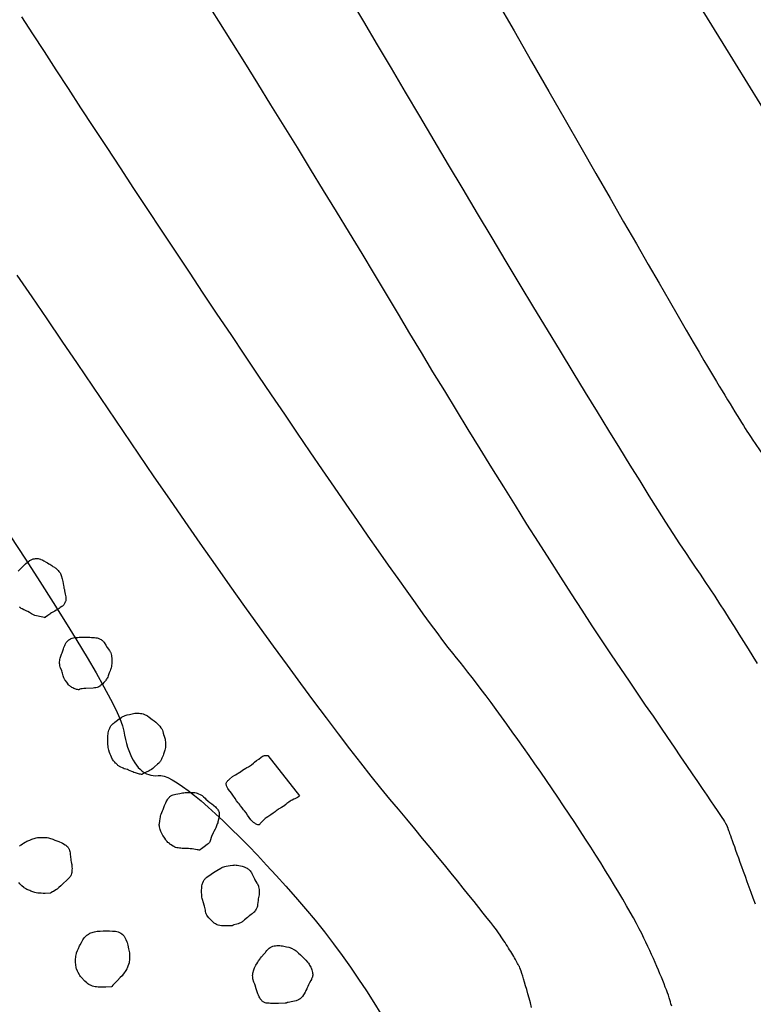
# Model space of a CAD drawing. Units: metres. Extents: x 621860 to 624260, y 2465100 to 2466900.
# Drawn here: x 623346 to 623383, y 2465347 to 2465397 of the extents above; entities that cross this region are included whole.
import ezdxf

# ---------------------------------------------------------------- set-up
doc = ezdxf.new("R2010")
doc.units = ezdxf.units.M
doc.header["$LTSCALE"] = 40
doc.layers.add('CVL_CURV_D', color=31, linetype='Continuous')
doc.layers.add('CVL_CURV_G', color=12, linetype='Continuous')
doc.layers.add('Guardavidas', color=7, linetype='Continuous', true_color=0xb8931e)
doc.layers.add('Palapa', color=7, linetype='Continuous', true_color=0xb8931e)

msp = doc.modelspace()

# ---------------------------------------------------------------- linework, layer by layer
at = {"layer": 'CVL_CURV_D', "color": 34, "linetype": 'Continuous'}
for points, elevation in [([(623335.937, 2465468.279), (623341.116, 2465459.984), (623346.59, 2465451.198), (623352.348, 2465441.936), (623358.383, 2465432.211), (623364.43, 2465422.451), (623370.224, 2465413.086), (623375.758, 2465404.131), (623381.02, 2465395.602), (623386.002, 2465387.515)], -0.4), ([(623354.924, 2465397.735), (623355.561, 2465396.719), (623356.208, 2465395.685), (623356.863, 2465394.635), (623357.523, 2465393.572), (623358.188, 2465392.5), (623358.854, 2465391.421), (623359.521, 2465390.339), (623360.185, 2465389.257), (623360.846, 2465388.177), (623361.502, 2465387.104), (623362.149, 2465386.039), (623362.788, 2465384.986), (623363.414, 2465383.949), (623364.028, 2465382.93), (623364.627, 2465381.932), (623365.208, 2465380.959), (623365.785, 2465379.995), (623366.369, 2465379.024), (623366.959, 2465378.049), (623367.553, 2465377.072), (623368.15, 2465376.097), (623368.748, 2465375.125), (623369.345, 2465374.16), (623369.94, 2465373.203), (623370.53, 2465372.259), (623371.115, 2465371.329), (623371.693, 2465370.415), (623372.261, 2465369.522), (623372.819, 2465368.65), (623373.364, 2465367.804), (623373.896, 2465366.984), (623374.412, 2465366.195), (623374.91, 2465365.439), (623375.389, 2465364.718), (623375.848, 2465364.036), (623376.284, 2465363.393), (623376.702, 2465362.782), (623377.106, 2465362.192), (623377.495, 2465361.622), (623377.868, 2465361.076), (623378.225, 2465360.553), (623378.565, 2465360.055), (623378.887, 2465359.582), (623379.191, 2465359.137), (623379.475, 2465358.719), (623379.74, 2465358.33), (623379.983, 2465357.971), (623380.206, 2465357.644), (623380.406, 2465357.348), (623380.584, 2465357.086), (623380.738, 2465356.858), (623380.867, 2465356.666), (623380.972, 2465356.51), (623381.051, 2465356.391), (623381.103, 2465356.311), (623381.128, 2465356.271), (623381.139, 2465356.251), (623381.15, 2465356.231), (623381.161, 2465356.212), (623381.171, 2465356.193), (623381.181, 2465356.174), (623381.19, 2465356.155), (623381.2, 2465356.137), (623381.208, 2465356.12), (623381.217, 2465356.103), (623381.225, 2465356.086), (623381.232, 2465356.071), (623381.239, 2465356.056), (623381.246, 2465356.041), (623381.252, 2465356.027), (623381.257, 2465356.015), (623381.262, 2465356.003), (623381.266, 2465355.992), (623381.27, 2465355.982), (623381.272, 2465355.972), (623381.275, 2465355.964), (623381.28, 2465355.948), (623381.292, 2465355.913), (623381.31, 2465355.86), (623381.335, 2465355.791), (623381.365, 2465355.704), (623381.402, 2465355.602), (623381.444, 2465355.484), (623381.491, 2465355.35), (623381.544, 2465355.202), (623381.602, 2465355.04), (623381.666, 2465354.864), (623381.734, 2465354.674), (623381.806, 2465354.472), (623381.883, 2465354.258), (623381.965, 2465354.032), (623382.051, 2465353.794), (623382.14, 2465353.546), (623382.234, 2465353.287), (623382.331, 2465353.018), (623382.431, 2465352.74), (623382.537, 2465352.453), (623382.652, 2465352.157)], 0.2), ([(623369.559, 2465397.834), (623370.477, 2465396.232), (623371.368, 2465394.679), (623372.228, 2465393.18), (623373.056, 2465391.736), (623373.851, 2465390.353), (623374.61, 2465389.032), (623375.331, 2465387.777), (623376.013, 2465386.592), (623376.653, 2465385.48), (623377.25, 2465384.444), (623377.803, 2465383.487), (623378.308, 2465382.613), (623378.764, 2465381.825), (623379.169, 2465381.126), (623379.522, 2465380.519), (623379.82, 2465380.008), (623380.061, 2465379.596), (623380.244, 2465379.287), (623380.397, 2465379.032), (623380.547, 2465378.781), (623380.695, 2465378.534), (623380.84, 2465378.294), (623380.981, 2465378.059), (623381.12, 2465377.83), (623381.254, 2465377.609), (623381.384, 2465377.395), (623381.51, 2465377.19), (623381.631, 2465376.993), (623381.747, 2465376.805), (623381.857, 2465376.627), (623381.962, 2465376.46), (623382.06, 2465376.303), (623382.151, 2465376.157), (623382.236, 2465376.024), (623382.314, 2465375.903), (623382.384, 2465375.796), (623382.446, 2465375.702), (623382.5, 2465375.622), (623383.052, 2465374.814)], -0.2), ([(623378.453, 2465346.977), (623378.402, 2465347.108), (623378.377, 2465347.198), (623378.347, 2465347.3), (623378.312, 2465347.411), (623378.27, 2465347.533), (623378.224, 2465347.664), (623378.172, 2465347.804), (623378.116, 2465347.952), (623378.055, 2465348.109), (623377.989, 2465348.273), (623377.919, 2465348.443), (623377.846, 2465348.621), (623377.768, 2465348.804), (623377.687, 2465348.992), (623377.602, 2465349.186), (623377.514, 2465349.384), (623377.423, 2465349.586), (623377.329, 2465349.791), (623377.233, 2465350), (623377.134, 2465350.211), (623377.033, 2465350.423), (623376.923, 2465350.648), (623376.798, 2465350.892), (623376.659, 2465351.155), (623376.506, 2465351.437), (623376.339, 2465351.736), (623376.16, 2465352.05), (623375.969, 2465352.38), (623375.766, 2465352.723), (623375.553, 2465353.08), (623375.33, 2465353.447), (623375.098, 2465353.826), (623374.857, 2465354.214), (623374.608, 2465354.61), (623374.351, 2465355.014), (623374.088, 2465355.425), (623373.819, 2465355.84), (623373.544, 2465356.26), (623373.265, 2465356.683), (623372.981, 2465357.108), (623372.694, 2465357.535), (623372.405, 2465357.961), (623372.114, 2465358.385), (623371.823, 2465358.807), (623371.533, 2465359.225), (623371.244, 2465359.639), (623370.957, 2465360.047), (623370.672, 2465360.448), (623370.391, 2465360.841), (623370.115, 2465361.226), (623369.843, 2465361.601), (623369.577, 2465361.964), (623369.318, 2465362.316), (623369.066, 2465362.654), (623368.823, 2465362.978), (623368.588, 2465363.288), (623368.363, 2465363.58), (623368.148, 2465363.856), (623367.944, 2465364.113), (623367.753, 2465364.351), (623367.574, 2465364.568), (623367.382, 2465364.804), (623367.153, 2465365.097), (623366.889, 2465365.445), (623366.589, 2465365.846), (623366.257, 2465366.298), (623365.892, 2465366.799), (623365.498, 2465367.347), (623365.074, 2465367.94), (623364.623, 2465368.576), (623364.145, 2465369.253), (623363.643, 2465369.97), (623363.117, 2465370.723), (623362.57, 2465371.512), (623362.001, 2465372.334), (623361.414, 2465373.187), (623360.809, 2465374.069), (623360.187, 2465374.978), (623359.551, 2465375.912), (623358.901, 2465376.87), (623358.238, 2465377.848), (623357.565, 2465378.847), (623356.881, 2465379.863), (623356.189, 2465380.893), (623355.492, 2465381.936), (623354.79, 2465382.987), (623354.086, 2465384.044), (623353.382, 2465385.103), (623352.679, 2465386.163), (623351.981, 2465387.219), (623351.288, 2465388.268), (623350.602, 2465389.309), (623349.927, 2465390.337), (623349.263, 2465391.35), (623348.613, 2465392.345), (623347.978, 2465393.319), (623347.361, 2465394.269), (623346.763, 2465395.191), (623346.187, 2465396.083), (623345.634, 2465396.942)], 0.4), ([(623371.367, 2465346.911), (623371.301, 2465347.158), (623371.236, 2465347.392), (623371.175, 2465347.614), (623371.116, 2465347.822), (623371.061, 2465348.015), (623371.008, 2465348.194), (623370.959, 2465348.357), (623370.914, 2465348.505), (623370.872, 2465348.635), (623370.834, 2465348.748), (623370.8, 2465348.844), (623370.771, 2465348.921), (623370.746, 2465348.979), (623370.721, 2465349.029), (623370.693, 2465349.084), (623370.661, 2465349.143), (623370.627, 2465349.206), (623370.589, 2465349.274), (623370.549, 2465349.344), (623370.506, 2465349.418), (623370.461, 2465349.496), (623370.413, 2465349.576), (623370.363, 2465349.658), (623370.31, 2465349.743), (623370.256, 2465349.831), (623370.2, 2465349.92), (623370.143, 2465350.011), (623370.083, 2465350.103), (623370.023, 2465350.196), (623369.961, 2465350.291), (623369.898, 2465350.386), (623369.835, 2465350.481), (623369.77, 2465350.577), (623369.692, 2465350.689), (623369.588, 2465350.831), (623369.458, 2465351.002), (623369.305, 2465351.203), (623369.127, 2465351.43), (623368.927, 2465351.684), (623368.706, 2465351.964), (623368.463, 2465352.268), (623368.2, 2465352.595), (623367.917, 2465352.945), (623367.617, 2465353.316), (623367.298, 2465353.707), (623366.963, 2465354.118), (623366.611, 2465354.546), (623366.244, 2465354.992), (623365.863, 2465355.454), (623365.469, 2465355.932), (623365.062, 2465356.423), (623364.643, 2465356.928), (623364.213, 2465357.444), (623363.759, 2465357.995), (623363.27, 2465358.603), (623362.748, 2465359.264), (623362.195, 2465359.976), (623361.613, 2465360.736), (623361.004, 2465361.541), (623360.37, 2465362.388), (623359.713, 2465363.275), (623359.034, 2465364.199), (623358.337, 2465365.157), (623357.623, 2465366.146), (623356.893, 2465367.163), (623356.151, 2465368.207), (623355.398, 2465369.273), (623354.636, 2465370.359), (623353.867, 2465371.463), (623353.093, 2465372.581), (623352.316, 2465373.711), (623351.538, 2465374.85), (623350.762, 2465375.996), (623349.986, 2465377.144), (623349.21, 2465378.29), (623348.435, 2465379.433), (623347.665, 2465380.568), (623346.9, 2465381.693), (623346.143, 2465382.806), (623345.396, 2465383.903)], 0.6), ([(623345.04, 2465370.731), (623345.814, 2465369.548), (623346.54, 2465368.426), (623347.214, 2465367.366), (623347.837, 2465366.372), (623348.405, 2465365.448), (623348.918, 2465364.595), (623349.372, 2465363.816), (623349.766, 2465363.115), (623350.099, 2465362.495), (623350.369, 2465361.959), (623350.573, 2465361.508), (623350.709, 2465361.148), (623350.777, 2465360.879), (623350.813, 2465360.662), (623350.856, 2465360.454), (623350.906, 2465360.255), (623350.962, 2465360.066), (623351.024, 2465359.887), (623351.091, 2465359.719), (623351.165, 2465359.561), (623351.243, 2465359.414), (623351.327, 2465359.279), (623351.415, 2465359.155), (623351.508, 2465359.043), (623351.605, 2465358.944), (623351.706, 2465358.857), (623351.811, 2465358.784), (623351.919, 2465358.723), (623352.031, 2465358.677), (623352.145, 2465358.644), (623352.263, 2465358.626), (623352.382, 2465358.623), (623352.504, 2465358.635), (623352.641, 2465358.635), (623352.807, 2465358.597), (623353, 2465358.523), (623353.219, 2465358.412), (623353.464, 2465358.266), (623353.732, 2465358.085), (623354.024, 2465357.872), (623354.338, 2465357.626), (623354.673, 2465357.348), (623355.028, 2465357.04), (623355.402, 2465356.702), (623355.794, 2465356.336), (623356.203, 2465355.942), (623356.627, 2465355.521), (623357.067, 2465355.074), (623357.52, 2465354.602), (623357.986, 2465354.106), (623358.464, 2465353.586), (623358.952, 2465353.045), (623359.45, 2465352.482), (623359.947, 2465351.905), (623360.431, 2465351.32), (623360.902, 2465350.73), (623361.358, 2465350.137), (623361.8, 2465349.541), (623362.225, 2465348.946), (623362.633, 2465348.351), (623363.023, 2465347.759), (623363.394, 2465347.172), (623363.745, 2465346.59)], 0.8)]:
    msp.add_lwpolyline(points, dxfattribs=dict(at, elevation=elevation))
at = {"layer": 'CVL_CURV_G', "color": 30, "linetype": 'Continuous'}
msp.add_lwpolyline([(623362.191, 2465397.865), (623362.871, 2465396.711), (623363.563, 2465395.536), (623364.268, 2465394.344), (623364.981, 2465393.138), (623365.702, 2465391.921), (623366.429, 2465390.695), (623367.16, 2465389.465), (623367.892, 2465388.234), (623368.625, 2465387.004), (623369.352, 2465385.785), (623370.069, 2465384.587), (623370.774, 2465383.412), (623371.466, 2465382.263), (623372.143, 2465381.142), (623372.803, 2465380.052), (623373.445, 2465378.995), (623374.067, 2465377.975), (623374.668, 2465376.993), (623375.245, 2465376.053), (623375.798, 2465375.157), (623376.324, 2465374.307), (623376.823, 2465373.507), (623377.291, 2465372.759), (623377.729, 2465372.066), (623378.134, 2465371.429), (623378.504, 2465370.852), (623378.838, 2465370.338), (623379.135, 2465369.889), (623379.392, 2465369.507), (623379.631, 2465369.156), (623379.873, 2465368.798), (623380.117, 2465368.432), (623380.362, 2465368.061), (623380.609, 2465367.685), (623380.855, 2465367.306), (623381.101, 2465366.925), (623381.346, 2465366.542), (623381.589, 2465366.159), (623381.829, 2465365.777), (623382.066, 2465365.397), (623382.299, 2465365.02), (623382.528, 2465364.647), (623382.751, 2465364.28)], dxfattribs=at)
at = {"layer": 'Guardavidas'}
msp.add_lwpolyline([(623358.052, 2465359.638), (623359.652, 2465357.604), (623359.612, 2465357.568), (623359.588, 2465357.548), (623359.552, 2465357.525), (623359.414, 2465357.45), (623359.367, 2465357.429), (623359.27, 2465357.388), (623359.224, 2465357.365), (623359.167, 2465357.33), (623359.113, 2465357.292), (623359.01, 2465357.211), (623358.96, 2465357.17), (623358.855, 2465357.091), (623358.818, 2465357.068), (623358.741, 2465357.023), (623358.685, 2465356.988), (623358.608, 2465356.944), (623358.571, 2465356.92), (623358.465, 2465356.843), (623358.415, 2465356.803), (623358.311, 2465356.724), (623358.201, 2465356.653), (623358.042, 2465356.539), (623357.962, 2465356.487), (623357.918, 2465356.455), (623357.885, 2465356.428), (623357.821, 2465356.371), (623357.761, 2465356.313), (623357.708, 2465356.257), (623357.665, 2465356.208), (623357.635, 2465356.17), (623357.626, 2465356.156), (623357.621, 2465356.146), (623357.621, 2465356.141), (623357.607, 2465356.139), (623357.578, 2465356.141), (623357.537, 2465356.149), (623357.49, 2465356.164), (623357.456, 2465356.179), (623357.421, 2465356.197), (623357.386, 2465356.217), (623357.35, 2465356.241), (623357.316, 2465356.266), (623357.251, 2465356.322), (623357.221, 2465356.352), (623357.187, 2465356.393), (623357.018, 2465356.629), (623356.947, 2465356.74), (623356.868, 2465356.843), (623356.827, 2465356.893), (623356.747, 2465356.996), (623356.674, 2465357.105), (623356.654, 2465357.131), (623356.594, 2465357.208), (623356.553, 2465357.258), (623356.473, 2465357.361), (623356.4, 2465357.472), (623356.283, 2465357.631), (623356.21, 2465357.742), (623356.069, 2465357.923), (623356.032, 2465357.975), (623356.016, 2465358.002), (623355.996, 2465358.039), (623355.98, 2465358.078), (623355.966, 2465358.116), (623355.957, 2465358.144), (623355.95, 2465358.171), (623355.947, 2465358.208), (623355.95, 2465358.246), (623355.96, 2465358.281), (623355.972, 2465358.306), (623355.987, 2465358.329), (623356.004, 2465358.352), (623356.024, 2465358.374), (623356.054, 2465358.401), (623356.12, 2465358.453), (623356.271, 2465358.574), (623356.378, 2465358.651), (623356.416, 2465358.674), (623356.495, 2465358.718), (623356.552, 2465358.753), (623356.63, 2465358.797), (623356.669, 2465358.82), (623356.776, 2465358.895), (623356.856, 2465358.953), (623356.938, 2465359.007), (623356.983, 2465359.031), (623357.076, 2465359.076), (623357.12, 2465359.1), (623357.174, 2465359.137), (623357.227, 2465359.176), (623357.327, 2465359.26), (623357.375, 2465359.303), (623357.477, 2465359.385), (623357.586, 2465359.459), (623357.714, 2465359.553), (623357.739, 2465359.571), (623357.765, 2465359.588), (623357.817, 2465359.617), (623357.844, 2465359.628), (623357.881, 2465359.639), (623357.92, 2465359.645), (623357.958, 2465359.646)], close=True, dxfattribs=at)
at = {"layer": 'Palapa'}
for points in [[(623345.446, 2465368.95), (623345.63, 2465369.134), (623345.815, 2465369.317), (623345.912, 2465369.404), (623345.99, 2465369.463), (623346.018, 2465369.482), (623346.057, 2465369.503), (623346.098, 2465369.523), (623346.171, 2465369.553), (623346.203, 2465369.565), (623346.261, 2465369.579), (623346.321, 2465369.586), (623346.384, 2465369.588), (623346.446, 2465369.584), (623346.506, 2465369.575), (623346.562, 2465369.559), (623346.593, 2465369.547), (623346.654, 2465369.517), (623346.683, 2465369.502), (623346.741, 2465369.468), (623346.861, 2465369.405), (623346.919, 2465369.37), (623346.998, 2465369.327), (623347.037, 2465369.304), (623347.146, 2465369.23), (623347.2, 2465369.192), (623347.274, 2465369.144), (623347.31, 2465369.119), (623347.336, 2465369.099), (623347.409, 2465369.035), (623347.454, 2465368.989), (623347.498, 2465368.941), (623347.518, 2465368.915), (623347.555, 2465368.862), (623347.572, 2465368.833), (623347.594, 2465368.787), (623347.613, 2465368.737), (623347.671, 2465368.566), (623347.687, 2465368.503), (623347.699, 2465368.436), (623347.729, 2465368.229), (623347.74, 2465368.161), (623347.754, 2465368.096), (623347.774, 2465368.024), (623347.788, 2465367.965), (623347.823, 2465367.784), (623347.849, 2465367.659), (623347.856, 2465367.608), (623347.856, 2465367.556), (623347.852, 2465367.504), (623347.842, 2465367.456), (623347.831, 2465367.425), (623347.819, 2465367.395), (623347.802, 2465367.355), (623347.783, 2465367.316), (623347.76, 2465367.28), (623347.741, 2465367.254), (623347.698, 2465367.207), (623347.675, 2465367.185), (623347.641, 2465367.158), (623347.569, 2465367.109), (623347.516, 2465367.07), (623347.407, 2465366.996), (623347.368, 2465366.974), (623347.288, 2465366.932), (623347.227, 2465366.896), (623347.129, 2465366.842), (623347.079, 2465366.811), (623347.042, 2465366.787), (623346.939, 2465366.716), (623346.819, 2465366.631), (623346.802, 2465366.616), (623346.796, 2465366.607), (623346.796, 2465366.602), (623346.766, 2465366.606), (623346.602, 2465366.646), (623346.359, 2465366.696), (623346.281, 2465366.717), (623346.213, 2465366.741), (623346.178, 2465366.757), (623346.12, 2465366.791), (623346.009, 2465366.862), (623345.924, 2465366.913), (623345.878, 2465366.935), (623345.781, 2465366.975), (623345.734, 2465366.996), (623345.636, 2465367.05), (623345.598, 2465367.073), (623345.562, 2465367.097), (623345.537, 2465367.118), (623345.513, 2465367.14)], [(623345.506, 2465355.066), (623345.554, 2465355.109), (623345.589, 2465355.135), (623345.662, 2465355.183), (623345.717, 2465355.22), (623345.802, 2465355.272), (623345.831, 2465355.288), (623345.878, 2465355.31), (623346.027, 2465355.368), (623346.09, 2465355.396), (623346.134, 2465355.413), (623346.293, 2465355.468), (623346.354, 2465355.483), (623346.418, 2465355.493), (623346.485, 2465355.5), (623346.554, 2465355.504), (623346.624, 2465355.506), (623346.694, 2465355.506), (623346.764, 2465355.504), (623346.833, 2465355.5), (623346.9, 2465355.493), (623346.965, 2465355.482), (623347.025, 2465355.468), (623347.184, 2465355.413), (623347.228, 2465355.396), (623347.293, 2465355.368), (623347.343, 2465355.35), (623347.445, 2465355.315), (623347.495, 2465355.295), (623347.641, 2465355.229), (623347.682, 2465355.209), (623347.817, 2465355.131), (623347.854, 2465355.106), (623347.879, 2465355.086), (623347.926, 2465355.041), (623347.948, 2465355.017), (623347.968, 2465354.992), (623348.004, 2465354.936), (623348.02, 2465354.907), (623348.04, 2465354.853), (623348.055, 2465354.794), (623348.065, 2465354.732), (623348.074, 2465354.666), (623348.099, 2465354.397), (623348.108, 2465354.332), (623348.119, 2465354.269), (623348.136, 2465354.194), (623348.146, 2465354.131), (623348.153, 2465354.066), (623348.158, 2465354), (623348.16, 2465353.933), (623348.159, 2465353.866), (623348.155, 2465353.8), (623348.149, 2465353.737), (623348.138, 2465353.676), (623348.122, 2465353.62), (623348.099, 2465353.57), (623348.074, 2465353.534), (623348.045, 2465353.502), (623347.993, 2465353.448), (623347.878, 2465353.334), (623347.736, 2465353.201), (623347.597, 2465353.067), (623347.5, 2465352.976), (623347.406, 2465352.898), (623347.372, 2465352.872), (623347.301, 2465352.822), (623347.231, 2465352.778), (623347.18, 2465352.751), (623347.099, 2465352.712), (623347.076, 2465352.697), (623347.069, 2465352.69), (623347.069, 2465352.684), (623346.799, 2465352.681), (623346.706, 2465352.681), (623346.61, 2465352.683), (623346.516, 2465352.688), (623346.428, 2465352.695), (623346.35, 2465352.706), (623346.287, 2465352.722), (623346.132, 2465352.778), (623346.088, 2465352.796), (623346.025, 2465352.824), (623345.879, 2465352.883), (623345.834, 2465352.906), (623345.806, 2465352.923), (623345.752, 2465352.961), (623345.726, 2465352.98), (623345.628, 2465353.064), (623345.534, 2465353.154), (623345.467, 2465353.224)]]:
    msp.add_lwpolyline(points, dxfattribs=at)
for points in [[(623348.524, 2465362.964), (623348.512, 2465362.962), (623348.482, 2465362.964), (623348.439, 2465362.97), (623348.388, 2465362.982), (623348.351, 2465362.993), (623348.258, 2465363.028), (623348.203, 2465363.052), (623348.15, 2465363.08), (623348.112, 2465363.103), (623348.078, 2465363.128), (623348.046, 2465363.154), (623348.018, 2465363.18), (623347.987, 2465363.216), (623347.937, 2465363.287), (623347.897, 2465363.338), (623347.819, 2465363.443), (623347.801, 2465363.471), (623347.767, 2465363.529), (623347.751, 2465363.559), (623347.73, 2465363.614), (623347.712, 2465363.673), (623347.682, 2465363.795), (623347.666, 2465363.856), (623347.646, 2465363.913), (623347.578, 2465364.072), (623347.566, 2465364.105), (623347.551, 2465364.165), (623347.541, 2465364.23), (623347.536, 2465364.296), (623347.535, 2465364.364), (623347.539, 2465364.431), (623347.547, 2465364.496), (623347.561, 2465364.558), (623347.614, 2465364.716), (623347.631, 2465364.76), (623347.657, 2465364.825), (623347.676, 2465364.876), (623347.709, 2465364.98), (623347.727, 2465365.03), (623347.754, 2465365.095), (623347.792, 2465365.195), (623347.812, 2465365.244), (623347.835, 2465365.289), (623347.853, 2465365.318), (623347.871, 2465365.344), (623347.912, 2465365.396), (623347.934, 2465365.419), (623347.98, 2465365.464), (623348.005, 2465365.485), (623348.032, 2465365.504), (623348.088, 2465365.539), (623348.119, 2465365.555), (623348.176, 2465365.575), (623348.24, 2465365.589), (623348.308, 2465365.598), (623348.379, 2465365.604), (623348.452, 2465365.609), (623348.527, 2465365.611), (623348.68, 2465365.614), (623348.912, 2465365.614), (623349.066, 2465365.611), (623349.142, 2465365.609), (623349.216, 2465365.605), (623349.288, 2465365.6), (623349.357, 2465365.592), (623349.423, 2465365.58), (623349.483, 2465365.563), (623349.516, 2465365.55), (623349.589, 2465365.516), (623349.629, 2465365.495), (623349.667, 2465365.471), (623349.692, 2465365.451), (623349.716, 2465365.43), (623349.74, 2465365.407), (623349.761, 2465365.383), (623349.787, 2465365.348), (623349.872, 2465365.219), (623349.94, 2465365.104), (623350.052, 2465364.941), (623350.086, 2465364.883), (623350.101, 2465364.853), (623350.116, 2465364.821), (623350.135, 2465364.763), (623350.148, 2465364.7), (623350.157, 2465364.633), (623350.163, 2465364.564), (623350.166, 2465364.493), (623350.167, 2465364.42), (623350.166, 2465364.348), (623350.163, 2465364.276), (623350.158, 2465364.206), (623350.15, 2465364.138), (623350.138, 2465364.074), (623350.121, 2465364.014), (623350.108, 2465363.981), (623350.08, 2465363.916), (623350.037, 2465363.822), (623350.016, 2465363.768), (623349.98, 2465363.658), (623349.961, 2465363.604), (623349.938, 2465363.553), (623349.922, 2465363.524), (623349.904, 2465363.496), (623349.867, 2465363.442), (623349.846, 2465363.417), (623349.783, 2465363.343), (623349.761, 2465363.32), (623349.692, 2465363.252), (623349.668, 2465363.23), (623349.619, 2465363.189), (623349.593, 2465363.168), (623349.567, 2465363.15), (623349.51, 2465363.115), (623349.48, 2465363.1), (623349.423, 2465363.08), (623349.36, 2465363.066), (623349.293, 2465363.056), (623349.222, 2465363.05), (623348.856, 2465363.03), (623348.763, 2465363.023), (623348.68, 2465363.015), (623348.61, 2465363.005), (623348.558, 2465362.993), (623348.528, 2465362.979), (623348.522, 2465362.971)], [(623351.708, 2465358.688), (623351.696, 2465358.687), (623351.667, 2465358.689), (623351.624, 2465358.695), (623351.572, 2465358.707), (623351.358, 2465358.768), (623351.289, 2465358.79), (623351.223, 2465358.814), (623351.184, 2465358.831), (623351.019, 2465358.909), (623350.966, 2465358.928), (623350.796, 2465358.977), (623350.743, 2465358.996), (623350.599, 2465359.065), (623350.561, 2465359.087), (623350.534, 2465359.106), (623350.481, 2465359.145), (623350.456, 2465359.165), (623350.385, 2465359.23), (623350.362, 2465359.253), (623350.318, 2465359.3), (623350.276, 2465359.349), (623350.256, 2465359.374), (623350.218, 2465359.428), (623350.201, 2465359.456), (623350.178, 2465359.501), (623350.157, 2465359.55), (623350.118, 2465359.647), (623350.089, 2465359.711), (623350.056, 2465359.799), (623350.016, 2465359.913), (623350.001, 2465359.977), (623349.99, 2465360.045), (623349.982, 2465360.116), (623349.977, 2465360.19), (623349.973, 2465360.265), (623349.971, 2465360.418), (623349.973, 2465360.571), (623349.976, 2465360.647), (623349.981, 2465360.72), (623349.989, 2465360.791), (623350.001, 2465360.858), (623350.018, 2465360.919), (623350.031, 2465360.953), (623350.063, 2465361.027), (623350.083, 2465361.068), (623350.105, 2465361.107), (623350.124, 2465361.134), (623350.165, 2465361.185), (623350.187, 2465361.209), (623350.233, 2465361.254), (623350.282, 2465361.296), (623350.317, 2465361.322), (623350.389, 2465361.372), (623350.544, 2465361.491), (623350.571, 2465361.511), (623350.652, 2465361.566), (623350.692, 2465361.588), (623350.806, 2465361.642), (623350.838, 2465361.656), (623350.893, 2465361.675), (623350.951, 2465361.691), (623351.07, 2465361.718), (623351.201, 2465361.752), (623351.267, 2465361.765), (623351.337, 2465361.773), (623351.409, 2465361.777), (623351.481, 2465361.778), (623351.553, 2465361.776), (623351.624, 2465361.769), (623351.691, 2465361.758), (623351.754, 2465361.742), (623351.787, 2465361.73), (623351.862, 2465361.698), (623351.904, 2465361.679), (623351.943, 2465361.657), (623351.971, 2465361.639), (623352.052, 2465361.582), (623352.207, 2465361.461), (623352.315, 2465361.387), (623352.391, 2465361.325), (623352.439, 2465361.281), (623352.508, 2465361.215), (623352.595, 2465361.121), (623352.652, 2465361.047), (623352.669, 2465361.021), (623352.69, 2465360.986), (623352.724, 2465360.913), (623352.746, 2465360.862), (623352.753, 2465360.836), (623352.759, 2465360.81), (623352.767, 2465360.759), (623352.772, 2465360.733), (623352.779, 2465360.706), (623352.81, 2465360.611), (623352.856, 2465360.461), (623352.87, 2465360.399), (623352.879, 2465360.332), (623352.884, 2465360.262), (623352.885, 2465360.19), (623352.884, 2465360.118), (623352.878, 2465360.048), (623352.869, 2465359.98), (623352.854, 2465359.916), (623352.799, 2465359.757), (623352.782, 2465359.713), (623352.755, 2465359.649), (623352.697, 2465359.5), (623352.676, 2465359.452), (623352.66, 2465359.423), (623352.62, 2465359.356), (623352.596, 2465359.318), (623352.57, 2465359.284), (623352.54, 2465359.253), (623352.475, 2465359.197), (623352.331, 2465359.067), (623352.257, 2465359.004), (623352.233, 2465358.983), (623352.177, 2465358.941), (623352.111, 2465358.896), (623352.06, 2465358.868), (623351.877, 2465358.776), (623351.738, 2465358.716), (623351.714, 2465358.702), (623351.707, 2465358.694)], [(623354.619, 2465354.868), (623354.608, 2465354.867), (623354.579, 2465354.87), (623354.536, 2465354.876), (623354.483, 2465354.886), (623354.399, 2465354.903), (623354.317, 2465354.917), (623354.227, 2465354.929), (623354.133, 2465354.937), (623354.04, 2465354.943), (623353.952, 2465354.947), (623353.725, 2465354.953), (623353.652, 2465354.957), (623353.581, 2465354.963), (623353.513, 2465354.972), (623353.449, 2465354.985), (623353.39, 2465355.004), (623353.359, 2465355.018), (623353.299, 2465355.049), (623353.27, 2465355.065), (623353.139, 2465355.147), (623353.103, 2465355.172), (623353.078, 2465355.192), (623353.029, 2465355.235), (623353.006, 2465355.257), (623352.962, 2465355.305), (623352.92, 2465355.354), (623352.895, 2465355.39), (623352.847, 2465355.464), (623352.809, 2465355.518), (623352.754, 2465355.6), (623352.737, 2465355.629), (623352.716, 2465355.668), (623352.648, 2465355.811), (623352.63, 2465355.86), (623352.615, 2465355.911), (623352.581, 2465356.043), (623352.574, 2465356.075), (623352.569, 2465356.119), (623352.567, 2465356.164), (623352.571, 2465356.208), (623352.592, 2465356.334), (623352.611, 2465356.46), (623352.622, 2465356.523), (623352.636, 2465356.585), (623352.652, 2465356.645), (623352.665, 2465356.678), (623352.727, 2465356.845), (623352.755, 2465356.909), (623352.774, 2465356.959), (623352.809, 2465357.062), (623352.828, 2465357.111), (623352.894, 2465357.258), (623352.914, 2465357.299), (623352.992, 2465357.435), (623353.017, 2465357.471), (623353.037, 2465357.496), (623353.081, 2465357.544), (623353.105, 2465357.566), (623353.13, 2465357.586), (623353.157, 2465357.605), (623353.185, 2465357.623), (623353.214, 2465357.639), (623353.271, 2465357.661), (623353.333, 2465357.678), (623353.399, 2465357.691), (623353.603, 2465357.723), (623353.669, 2465357.736), (623353.744, 2465357.753), (623353.808, 2465357.764), (623353.875, 2465357.772), (623353.944, 2465357.778), (623354.014, 2465357.781), (623354.085, 2465357.782), (623354.156, 2465357.782), (623354.226, 2465357.779), (623354.295, 2465357.774), (623354.361, 2465357.766), (623354.424, 2465357.755), (623354.483, 2465357.739), (623354.549, 2465357.713), (623354.633, 2465357.675), (623354.672, 2465357.653), (623354.726, 2465357.615), (623354.778, 2465357.575), (623354.802, 2465357.554), (623354.875, 2465357.489), (623354.922, 2465357.445), (623355.019, 2465357.358), (623355.043, 2465357.337), (623355.12, 2465357.276), (623355.228, 2465357.201), (623355.304, 2465357.14), (623355.329, 2465357.118), (623355.399, 2465357.052), (623355.443, 2465357.005), (623355.485, 2465356.956), (623355.505, 2465356.931), (623355.523, 2465356.904), (623355.555, 2465356.849), (623355.569, 2465356.82), (623355.584, 2465356.768), (623355.594, 2465356.713), (623355.597, 2465356.656), (623355.594, 2465356.598), (623355.586, 2465356.542), (623355.53, 2465356.298), (623355.515, 2465356.24), (623355.497, 2465356.184), (623355.433, 2465356.033), (623355.414, 2465355.99), (623355.383, 2465355.929), (623355.325, 2465355.804), (623355.294, 2465355.743), (623355.21, 2465355.552), (623355.19, 2465355.499), (623355.155, 2465355.388), (623355.136, 2465355.334), (623355.112, 2465355.285), (623355.095, 2465355.257), (623355.055, 2465355.205), (623355.03, 2465355.179), (623354.991, 2465355.145), (623354.831, 2465355.026), (623354.705, 2465354.936), (623354.643, 2465354.896), (623354.625, 2465354.881), (623354.619, 2465354.873)], [(623356.257, 2465351.047), (623356.244, 2465351.047), (623356.071, 2465351.042), (623355.985, 2465351.041), (623355.891, 2465351.041), (623355.796, 2465351.044), (623355.702, 2465351.049), (623355.616, 2465351.058), (623355.542, 2465351.073), (623355.484, 2465351.093), (623355.453, 2465351.108), (623355.397, 2465351.143), (623355.37, 2465351.161), (623355.345, 2465351.181), (623355.271, 2465351.244), (623355.178, 2465351.333), (623355.09, 2465351.427), (623355.069, 2465351.452), (623355.009, 2465351.528), (623354.973, 2465351.584), (623354.956, 2465351.613), (623354.941, 2465351.643), (623354.92, 2465351.7), (623354.904, 2465351.763), (623354.892, 2465351.828), (623354.868, 2465351.962), (623354.855, 2465352.027), (623354.838, 2465352.089), (623354.799, 2465352.204), (623354.747, 2465352.366), (623354.732, 2465352.428), (623354.721, 2465352.494), (623354.714, 2465352.563), (623354.708, 2465352.634), (623354.706, 2465352.706), (623354.704, 2465352.779), (623354.705, 2465352.852), (623354.707, 2465352.924), (623354.712, 2465352.994), (623354.72, 2465353.062), (623354.732, 2465353.127), (623354.748, 2465353.186), (623354.761, 2465353.219), (623354.795, 2465353.292), (623354.816, 2465353.333), (623354.84, 2465353.37), (623354.86, 2465353.396), (623354.881, 2465353.42), (623354.904, 2465353.444), (623354.927, 2465353.466), (623354.961, 2465353.493), (623355.192, 2465353.658), (623355.305, 2465353.728), (623355.468, 2465353.839), (623355.67, 2465353.958), (623355.73, 2465353.989), (623355.762, 2465354.004), (623355.821, 2465354.023), (623355.884, 2465354.039), (623355.95, 2465354.05), (623356.152, 2465354.08), (623356.286, 2465354.105), (623356.34, 2465354.111), (623356.395, 2465354.113), (623356.449, 2465354.11), (623356.502, 2465354.103), (623356.745, 2465354.05), (623356.802, 2465354.035), (623356.856, 2465354.016), (623356.887, 2465354.002), (623356.959, 2465353.967), (623356.999, 2465353.946), (623357.037, 2465353.923), (623357.063, 2465353.903), (623357.112, 2465353.861), (623357.135, 2465353.838), (623357.156, 2465353.814), (623357.197, 2465353.762), (623357.215, 2465353.735), (623357.239, 2465353.69), (623357.303, 2465353.548), (623357.334, 2465353.488), (623357.375, 2465353.406), (623357.396, 2465353.367), (623357.5, 2465353.195), (623357.52, 2465353.155), (623357.569, 2465353.037), (623357.58, 2465353.004), (623357.596, 2465352.943), (623357.605, 2465352.878), (623357.611, 2465352.81), (623357.612, 2465352.741), (623357.61, 2465352.671), (623357.604, 2465352.603), (623357.594, 2465352.538), (623357.578, 2465352.464), (623357.566, 2465352.396), (623357.556, 2465352.326), (623357.53, 2465352.111), (623357.518, 2465352.042), (623357.503, 2465351.977), (623357.481, 2465351.918), (623357.466, 2465351.888), (623357.431, 2465351.831), (623357.412, 2465351.804), (623357.392, 2465351.779), (623357.349, 2465351.731), (623357.326, 2465351.707), (623357.254, 2465351.643), (623357.229, 2465351.622), (623357.121, 2465351.548), (623357.095, 2465351.528), (623357.019, 2465351.467), (623356.874, 2465351.34), (623356.799, 2465351.277), (623356.77, 2465351.255), (623356.737, 2465351.234), (623356.663, 2465351.192), (623356.622, 2465351.172), (623356.549, 2465351.145), (623356.474, 2465351.123), (623356.339, 2465351.089), (623356.291, 2465351.075), (623356.262, 2465351.061), (623356.255, 2465351.053)], [(623350.162, 2465347.954), (623350.148, 2465347.955), (623349.875, 2465347.948), (623349.673, 2465347.946), (623349.572, 2465347.947), (623349.477, 2465347.95), (623349.394, 2465347.955), (623349.324, 2465347.963), (623349.259, 2465347.975), (623349.199, 2465347.992), (623349.166, 2465348.004), (623349.092, 2465348.037), (623349.051, 2465348.057), (623349.012, 2465348.079), (623348.959, 2465348.116), (623348.908, 2465348.156), (623348.812, 2465348.242), (623348.721, 2465348.334), (623348.699, 2465348.357), (623348.634, 2465348.429), (623348.594, 2465348.48), (623348.555, 2465348.533), (623348.531, 2465348.571), (623348.472, 2465348.68), (623348.457, 2465348.71), (623348.437, 2465348.752), (623348.39, 2465348.873), (623348.378, 2465348.907), (623348.363, 2465348.967), (623348.353, 2465349.031), (623348.345, 2465349.098), (623348.341, 2465349.167), (623348.339, 2465349.237), (623348.339, 2465349.307), (623348.341, 2465349.377), (623348.346, 2465349.446), (623348.353, 2465349.513), (623348.364, 2465349.577), (623348.379, 2465349.637), (623348.391, 2465349.671), (623348.437, 2465349.794), (623348.456, 2465349.837), (623348.486, 2465349.898), (623348.545, 2465350.023), (623348.577, 2465350.083), (623348.638, 2465350.205), (623348.715, 2465350.341), (623348.738, 2465350.378), (623348.778, 2465350.429), (623348.82, 2465350.479), (623348.865, 2465350.525), (623348.913, 2465350.568), (623348.938, 2465350.588), (623348.992, 2465350.626), (623349.02, 2465350.643), (623349.067, 2465350.666), (623349.116, 2465350.685), (623349.289, 2465350.741), (623349.355, 2465350.756), (623349.425, 2465350.767), (623349.499, 2465350.774), (623349.575, 2465350.779), (623349.731, 2465350.784), (623349.89, 2465350.785), (623350.05, 2465350.784), (623350.206, 2465350.779), (623350.281, 2465350.774), (623350.354, 2465350.766), (623350.422, 2465350.754), (623350.485, 2465350.737), (623350.518, 2465350.724), (623350.591, 2465350.69), (623350.632, 2465350.669), (623350.669, 2465350.645), (623350.694, 2465350.625), (623350.741, 2465350.58), (623350.763, 2465350.556), (623350.788, 2465350.521), (623350.811, 2465350.483), (623350.867, 2465350.386), (623350.886, 2465350.344), (623350.935, 2465350.225), (623350.948, 2465350.192), (623350.965, 2465350.133), (623350.979, 2465350.07), (623351.013, 2465349.874), (623351.026, 2465349.811), (623351.044, 2465349.738), (623351.056, 2465349.67), (623351.063, 2465349.6), (623351.067, 2465349.528), (623351.069, 2465349.455), (623351.067, 2465349.382), (623351.061, 2465349.31), (623351.052, 2465349.241), (623351.038, 2465349.177), (623350.983, 2465349.003), (623350.965, 2465348.953), (623350.944, 2465348.905), (623350.928, 2465348.875), (623350.877, 2465348.789), (623350.84, 2465348.735), (623350.793, 2465348.66), (623350.768, 2465348.623), (623350.749, 2465348.597), (623350.687, 2465348.522), (623350.599, 2465348.428), (623350.449, 2465348.277), (623350.331, 2465348.156), (623350.227, 2465348.044), (623350.176, 2465347.983), (623350.166, 2465347.969), (623350.162, 2465347.959)], [(623358.986, 2465347.135), (623358.972, 2465347.136), (623358.93, 2465347.135), (623358.582, 2465347.126), (623358.37, 2465347.123), (623358.272, 2465347.122), (623358.186, 2465347.124), (623358.11, 2465347.128), (623358.038, 2465347.134), (623357.969, 2465347.144), (623357.906, 2465347.16), (623357.849, 2465347.182), (623357.82, 2465347.198), (623357.793, 2465347.217), (623357.767, 2465347.236), (623357.742, 2465347.257), (623357.72, 2465347.281), (623357.679, 2465347.331), (623357.661, 2465347.358), (623357.637, 2465347.403), (623357.616, 2465347.45), (623357.576, 2465347.548), (623357.548, 2465347.611), (623357.47, 2465347.808), (623357.452, 2465347.863), (623357.406, 2465348.037), (623357.388, 2465348.093), (623357.348, 2465348.204), (623357.298, 2465348.359), (623357.287, 2465348.415), (623357.282, 2465348.473), (623357.281, 2465348.532), (623357.285, 2465348.59), (623357.295, 2465348.647), (623357.343, 2465348.817), (623357.359, 2465348.869), (623357.378, 2465348.918), (623357.448, 2465349.062), (623357.469, 2465349.101), (623357.487, 2465349.129), (623357.542, 2465349.212), (623357.58, 2465349.266), (623357.652, 2465349.377), (623357.672, 2465349.403), (623357.733, 2465349.48), (623357.86, 2465349.627), (623357.922, 2465349.702), (623357.943, 2465349.727), (623357.995, 2465349.797), (623358.023, 2465349.831), (623358.045, 2465349.854), (623358.094, 2465349.897), (623358.119, 2465349.917), (623358.157, 2465349.941), (623358.197, 2465349.962), (623358.27, 2465349.995), (623358.303, 2465350.008), (623358.365, 2465350.025), (623358.432, 2465350.036), (623358.502, 2465350.042), (623358.575, 2465350.045), (623358.647, 2465350.044), (623358.719, 2465350.039), (623358.789, 2465350.031), (623358.855, 2465350.019), (623358.986, 2465349.984), (623359.106, 2465349.956), (623359.164, 2465349.94), (623359.218, 2465349.921), (623359.25, 2465349.907), (623359.364, 2465349.852), (623359.402, 2465349.83), (623359.43, 2465349.811), (623359.482, 2465349.772), (623359.532, 2465349.73), (623359.604, 2465349.665), (623359.697, 2465349.575), (623359.88, 2465349.392), (623359.97, 2465349.299), (623360.057, 2465349.202), (623360.098, 2465349.151), (623360.136, 2465349.098), (623360.159, 2465349.059), (623360.216, 2465348.948), (623360.23, 2465348.917), (623360.249, 2465348.869), (623360.265, 2465348.818), (623360.3, 2465348.685), (623360.308, 2465348.653), (623360.314, 2465348.603), (623360.314, 2465348.552), (623360.309, 2465348.503), (623360.297, 2465348.455), (623360.286, 2465348.425), (623360.259, 2465348.367), (623360.245, 2465348.338), (623360.213, 2465348.281), (623360.152, 2465348.161), (623360.12, 2465348.101), (623360.099, 2465348.06), (623360.061, 2465347.977), (623360.031, 2465347.915), (623360.01, 2465347.867), (623359.971, 2465347.768), (623359.949, 2465347.722), (623359.932, 2465347.692), (623359.88, 2465347.608), (623359.842, 2465347.554), (623359.794, 2465347.48), (623359.768, 2465347.446), (623359.746, 2465347.422), (623359.724, 2465347.399), (623359.7, 2465347.377), (623359.675, 2465347.356), (623359.638, 2465347.332), (623359.599, 2465347.311), (623359.516, 2465347.273), (623359.474, 2465347.257), (623359.395, 2465347.234), (623359.309, 2465347.216), (623359.074, 2465347.176), (623359.021, 2465347.164), (623358.99, 2465347.15), (623358.983, 2465347.143)]]:
    msp.add_lwpolyline(points, close=True, dxfattribs=at)

doc.saveas('drawing.dxf')
